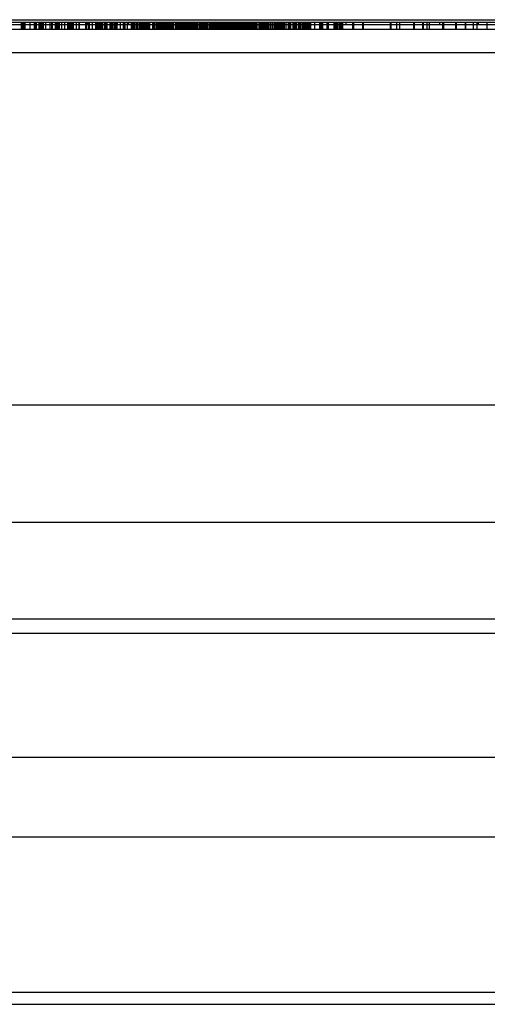
# Model space of a CAD drawing. Units: inches. Extents: x -10.5 to 35.3, y -19.3 to 12.5.
# Drawn here: x -1.9 to -1.8, y 9.6 to 9.7 of the extents above; entities that cross this region are included whole.
import ezdxf

# ---------------------------------------------------------------- set-up
doc = ezdxf.new("R2010")
doc.units = ezdxf.units.IN
doc.header["$LTSCALE"] = 0.935
doc.header["$MEASUREMENT"] = 0
doc.layers.get('0').update_dxf_attribs({"linetype": 'CONTINUOUS'})

msp = doc.modelspace()

# ---------------------------------------------------------------- linework, layer by layer
at = {"color": 7, "linetype": 'CONTINUOUS'}
for p, q in [((-1.94792, 9.74906), (-1.61187, 9.74906)), ((-1.91425, 9.74945), (-1.61723, 9.74945)), ((-1.90244, 9.74867), (-1.62903, 9.74867)), ((-1.86161, 9.74906), (-1.86161, 9.74788)), ((-1.86147, 9.74906), (-1.86147, 9.74788)), ((-1.86133, 9.74906), (-1.86133, 9.74788)), ((-1.86121, 9.74906), (-1.86121, 9.74788)), ((-1.861, 9.74906), (-1.861, 9.74788)), ((-1.86015, 9.74906), (-1.86015, 9.74788)), ((-1.85944, 9.74906), (-1.85944, 9.74788)), ((-1.85922, 9.74906), (-1.85922, 9.74788)), ((-1.85912, 9.74906), (-1.85912, 9.74788)), ((-1.85868, 9.74906), (-1.85868, 9.74788)), ((-1.8586, 9.74906), (-1.8586, 9.74788)), ((-1.85858, 9.74906), (-1.85858, 9.74788)), ((-1.85844, 9.74906), (-1.85844, 9.74788)), ((-1.85831, 9.74906), (-1.85831, 9.74788)), ((-1.8581, 9.74906), (-1.8581, 9.74788)), ((-1.85795, 9.74906), (-1.85795, 9.74788)), ((-1.85753, 9.74906), (-1.85753, 9.74788)), ((-1.85683, 9.74906), (-1.85683, 9.74788)), ((-1.85654, 9.74906), (-1.85654, 9.74788)), ((-1.85651, 9.74906), (-1.85651, 9.74788)), ((-1.85644, 9.74906), (-1.85644, 9.74788)), ((-1.85591, 9.74906), (-1.85591, 9.74788)), ((-1.85585, 9.74906), (-1.85585, 9.74788)), ((-1.85569, 9.74906), (-1.85569, 9.74788)), ((-1.85563, 9.74906), (-1.85563, 9.74788)), ((-1.85546, 9.74906), (-1.85546, 9.74788)), ((-1.85524, 9.74906), (-1.85524, 9.74788)), ((-1.85485, 9.74906), (-1.85485, 9.74788)), ((-1.85435, 9.74906), (-1.85435, 9.74788)), ((-1.85388, 9.74906), (-1.85388, 9.74788)), ((-1.85366, 9.74906), (-1.85366, 9.74788)), ((-1.85354, 9.74906), (-1.85354, 9.74788)), ((-1.8533, 9.74906), (-1.8533, 9.74788)), ((-1.85324, 9.74906), (-1.85324, 9.74788)), ((-1.85302, 9.74906), (-1.85302, 9.74788)), ((-1.85292, 9.74906), (-1.85292, 9.74788)), ((-1.85239, 9.74906), (-1.85239, 9.74788)), ((-1.85194, 9.74906), (-1.85194, 9.74788)), ((-1.85192, 9.74906), (-1.85192, 9.74788)), ((-1.85085, 9.74906), (-1.85085, 9.74788)), ((-1.85083, 9.74906), (-1.85083, 9.74788)), ((-1.85071, 9.74906), (-1.85071, 9.74788)), ((-1.85066, 9.74906), (-1.85066, 9.74788)), ((-1.85059, 9.74906), (-1.85059, 9.74867)), ((-1.85032, 9.74906), (-1.85032, 9.74788)), ((-1.85022, 9.74906), (-1.85022, 9.74788)), ((-1.8497, 9.74906), (-1.8497, 9.74788)), ((-1.84915, 9.74906), (-1.84915, 9.74788)), ((-1.84905, 9.74906), (-1.84905, 9.74788)), ((-1.84889, 9.74906), (-1.84889, 9.74788)), ((-1.84885, 9.74906), (-1.84885, 9.74788)), ((-1.84875, 9.74906), (-1.84875, 9.74788)), ((-1.84866, 9.74906), (-1.84865, 9.74788)), ((-1.84855, 9.74906), (-1.84855, 9.74788)), ((-1.84843, 9.74906), (-1.84843, 9.74788)), ((-1.8482, 9.74906), (-1.8482, 9.74788)), ((-1.8481, 9.74906), (-1.8481, 9.74788)), ((-1.84805, 9.74906), (-1.84805, 9.74788)), ((-1.8477, 9.74906), (-1.8477, 9.74788)), ((-1.84761, 9.74906), (-1.84761, 9.74788)), ((-1.84746, 9.74906), (-1.84746, 9.74788)), ((-1.84728, 9.74906), (-1.84728, 9.74788)), ((-1.84679, 9.74906), (-1.84679, 9.74788)), ((-1.84662, 9.74906), (-1.84662, 9.74788)), ((-1.84652, 9.74906), (-1.84652, 9.74788)), ((-1.84637, 9.74906), (-1.84637, 9.74788)), ((-1.84612, 9.74906), (-1.84612, 9.74788)), ((-1.84602, 9.74906), (-1.84602, 9.74788)), ((-1.84596, 9.74906), (-1.84596, 9.74788)), ((-1.84586, 9.74906), (-1.84586, 9.74788)), ((-1.8458, 9.74906), (-1.8458, 9.74788)), ((-1.84574, 9.74906), (-1.84574, 9.74788)), ((-1.84558, 9.74906), (-1.84558, 9.74788)), ((-1.84556, 9.74906), (-1.84556, 9.74867)), ((-1.84505, 9.74906), (-1.84505, 9.74788)), ((-1.84453, 9.74906), (-1.84453, 9.74788)), ((-1.84444, 9.74906), (-1.84444, 9.74788)), ((-1.84424, 9.74906), (-1.84424, 9.74788)), ((-1.84386, 9.74906), (-1.84386, 9.74788)), ((-1.84363, 9.74906), (-1.84363, 9.74867)), ((-1.84319, 9.74906), (-1.84319, 9.74788)), ((-1.84317, 9.74906), (-1.84317, 9.74788)), ((-1.84315, 9.74906), (-1.84315, 9.74788)), ((-1.84305, 9.74906), (-1.84305, 9.74788)), ((-1.84285, 9.74906), (-1.84285, 9.74788)), ((-1.8428, 9.74906), (-1.8428, 9.74788)), ((-1.8427, 9.74906), (-1.8427, 9.74788)), ((-1.84243, 9.74906), (-1.84243, 9.74788)), ((-1.84234, 9.74906), (-1.84234, 9.74788)), ((-1.84228, 9.74906), (-1.84228, 9.74788)), ((-1.84218, 9.74906), (-1.84218, 9.74788)), ((-1.84214, 9.74906), (-1.84214, 9.74788)), ((-1.84186, 9.74906), (-1.84186, 9.74788)), ((-1.84179, 9.74906), (-1.84179, 9.74788)), ((-1.84167, 9.74906), (-1.84167, 9.74788)), ((-1.84159, 9.74906), (-1.84159, 9.74788)), ((-1.84147, 9.74906), (-1.84147, 9.74788)), ((-1.84145, 9.74906), (-1.84145, 9.74788)), ((-1.84139, 9.74906), (-1.84139, 9.74788)), ((-1.84115, 9.74906), (-1.84115, 9.74788)), ((-1.84112, 9.74906), (-1.84112, 9.74788)), ((-1.84103, 9.74906), (-1.84103, 9.74788)), ((-1.84093, 9.74906), (-1.84093, 9.74788)), ((-1.84084, 9.74906), (-1.84084, 9.74788)), ((-1.84074, 9.74906), (-1.84074, 9.74788)), ((-1.8406, 9.74906), (-1.8406, 9.74788)), ((-1.8405, 9.74906), (-1.8405, 9.74788)), ((-1.84034, 9.74906), (-1.84034, 9.74788)), ((-1.84032, 9.74906), (-1.84032, 9.74788)), ((-1.84023, 9.74906), (-1.84023, 9.74788)), ((-1.8402, 9.74906), (-1.8402, 9.74788)), ((-1.84018, 9.74906), (-1.84018, 9.74788)), ((-1.84009, 9.74906), (-1.84009, 9.74788)), ((-1.83959, 9.74906), (-1.83959, 9.74788)), ((-1.83947, 9.74906), (-1.83947, 9.74788)), ((-1.83921, 9.74906), (-1.83921, 9.74788)), ((-1.83892, 9.74906), (-1.83892, 9.74788)), ((-1.83882, 9.74906), (-1.83882, 9.74788)), ((-1.83871, 9.74906), (-1.83871, 9.74788)), ((-1.83864, 9.74906), (-1.83864, 9.74788)), ((-1.83858, 9.74906), (-1.83858, 9.74788)), ((-1.83854, 9.74906), (-1.83854, 9.74788)), ((-1.8385, 9.74906), (-1.8385, 9.74788)), ((-1.83844, 9.74906), (-1.83844, 9.74788)), ((-1.83823, 9.74906), (-1.83823, 9.74788)), ((-1.83813, 9.74906), (-1.83813, 9.74788)), ((-1.83809, 9.74906), (-1.83809, 9.74788)), ((-1.83805, 9.74906), (-1.83805, 9.74788)), ((-1.83795, 9.74906), (-1.83795, 9.74788)), ((-1.83792, 9.74906), (-1.83792, 9.74788)), ((-1.83783, 9.74906), (-1.83783, 9.74788)), ((-1.83779, 9.74906), (-1.83779, 9.74788)), ((-1.83759, 9.74906), (-1.83759, 9.74788)), ((-1.83741, 9.74906), (-1.83741, 9.74788)), ((-1.83724, 9.74906), (-1.83724, 9.74788)), ((-1.83721, 9.74906), (-1.83721, 9.74788)), ((-1.83702, 9.74906), (-1.83702, 9.74788)), ((-1.83682, 9.74906), (-1.83682, 9.74788)), ((-1.83674, 9.74906), (-1.83674, 9.74788)), ((-1.8366, 9.74906), (-1.8366, 9.74788)), ((-1.83654, 9.74906), (-1.83654, 9.74788)), ((-1.83642, 9.74906), (-1.83642, 9.74788)), ((-1.83641, 9.74906), (-1.83641, 9.74788)), ((-1.83633, 9.74906), (-1.83633, 9.74788)), ((-1.83621, 9.74906), (-1.83621, 9.74788)), ((-1.83617, 9.74906), (-1.83617, 9.74788)), ((-1.83583, 9.74906), (-1.83583, 9.74788)), ((-1.83581, 9.74906), (-1.83581, 9.74788)), ((-1.83569, 9.74906), (-1.83569, 9.74788)), ((-1.83567, 9.74906), (-1.83567, 9.74788)), ((-1.83565, 9.74906), (-1.83565, 9.74788)), ((-1.83553, 9.74906), (-1.83553, 9.74788)), ((-1.83546, 9.74906), (-1.83546, 9.74788)), ((-1.8353, 9.74906), (-1.8353, 9.74788)), ((-1.8351, 9.74906), (-1.8351, 9.74788)), ((-1.83496, 9.74906), (-1.83496, 9.74788)), ((-1.83482, 9.74906), (-1.83482, 9.74788)), ((-1.83472, 9.74906), (-1.83472, 9.74788)), ((-1.83457, 9.74906), (-1.83457, 9.74788)), ((-1.83447, 9.74906), (-1.83447, 9.74788)), ((-1.8344, 9.74906), (-1.8344, 9.74788)), ((-1.83431, 9.74906), (-1.83431, 9.74788)), ((-1.83425, 9.74906), (-1.83425, 9.74788)), ((-1.83411, 9.74906), (-1.83411, 9.74788)), ((-1.83401, 9.74906), (-1.83401, 9.74788)), ((-1.83399, 9.74906), (-1.83399, 9.74788)), ((-1.83383, 9.74906), (-1.83383, 9.74788)), ((-1.83381, 9.74906), (-1.83381, 9.74788)), ((-1.83373, 9.74906), (-1.83373, 9.74788)), ((-1.83354, 9.74906), (-1.83354, 9.74788)), ((-1.83352, 9.74906), (-1.83352, 9.74788)), ((-1.83349, 9.74906), (-1.83349, 9.74788)), ((-1.83343, 9.74906), (-1.83343, 9.74788)), ((-1.8334, 9.74906), (-1.8334, 9.74788)), ((-1.83317, 9.74906), (-1.83317, 9.74788)), ((-1.83314, 9.74906), (-1.83314, 9.74788)), ((-1.83308, 9.74906), (-1.83308, 9.74788)), ((-1.83304, 9.74906), (-1.83304, 9.74788)), ((-1.83282, 9.74906), (-1.83282, 9.74788)), ((-1.83271, 9.74906), (-1.83271, 9.74788)), ((-1.83262, 9.74906), (-1.83262, 9.74788)), ((-1.83248, 9.74906), (-1.83248, 9.74788)), ((-1.8323, 9.74906), (-1.8323, 9.74788)), ((-1.83227, 9.74906), (-1.83227, 9.74788)), ((-1.83217, 9.74906), (-1.83217, 9.74788)), ((-1.83205, 9.74906), (-1.83205, 9.74788)), ((-1.83177, 9.74906), (-1.83177, 9.74788)), ((-1.83167, 9.74906), (-1.83167, 9.74788)), ((-1.83161, 9.74906), (-1.83161, 9.74788)), ((-1.83154, 9.74906), (-1.83154, 9.74788)), ((-1.83152, 9.74906), (-1.83152, 9.74788)), ((-1.83148, 9.74906), (-1.83148, 9.74788)), ((-1.83142, 9.74906), (-1.83142, 9.74788)), ((-1.83136, 9.74906), (-1.83136, 9.74788)), ((-1.83132, 9.74906), (-1.83132, 9.74788)), ((-1.83122, 9.74906), (-1.83122, 9.74788)), ((-1.8312, 9.74906), (-1.8312, 9.74788)), ((-1.83096, 9.74906), (-1.83096, 9.74788)), ((-1.83084, 9.74906), (-1.83084, 9.74788)), ((-1.83068, 9.74906), (-1.83068, 9.74788)), ((-1.83062, 9.74906), (-1.83062, 9.74788)), ((-1.83059, 9.74906), (-1.83059, 9.74788)), ((-1.83057, 9.74906), (-1.83057, 9.74788)), ((-1.83055, 9.74906), (-1.83055, 9.74788)), ((-1.83051, 9.74906), (-1.83051, 9.74788)), ((-1.83043, 9.74906), (-1.83043, 9.74788)), ((-1.83019, 9.74906), (-1.83019, 9.74788)), ((-1.83013, 9.74906), (-1.83013, 9.74788)), ((-1.82991, 9.74906), (-1.82991, 9.74788)), ((-1.82985, 9.74906), (-1.82985, 9.74788)), ((-1.82968, 9.74906), (-1.82968, 9.74788)), ((-1.82962, 9.74906), (-1.82962, 9.74788)), ((-1.82946, 9.74906), (-1.82946, 9.74788)), ((-1.82934, 9.74906), (-1.82934, 9.74788)), ((-1.82922, 9.74906), (-1.82922, 9.74788)), ((-1.82904, 9.74906), (-1.82904, 9.74788)), ((-1.82895, 9.74906), (-1.82895, 9.74788)), ((-1.82893, 9.74906), (-1.82893, 9.74788)), ((-1.82872, 9.74906), (-1.82872, 9.74788)), ((-1.82867, 9.74906), (-1.82867, 9.74788)), ((-1.82862, 9.74906), (-1.82862, 9.74788)), ((-1.82855, 9.74906), (-1.82855, 9.74788)), ((-1.82849, 9.74906), (-1.82849, 9.74788)), ((-1.82847, 9.74906), (-1.82847, 9.74788)), ((-1.82837, 9.74906), (-1.82837, 9.74788)), ((-1.82835, 9.74906), (-1.82835, 9.74788)), ((-1.82825, 9.74906), (-1.82825, 9.74788)), ((-1.82823, 9.74906), (-1.82823, 9.74788)), ((-1.82817, 9.74906), (-1.82817, 9.74788)), ((-1.82813, 9.74906), (-1.82813, 9.74788)), ((-1.82807, 9.74906), (-1.82807, 9.74788)), ((-1.82802, 9.74906), (-1.82802, 9.74788)), ((-1.82786, 9.74906), (-1.82786, 9.74788)), ((-1.82783, 9.74906), (-1.82783, 9.74788)), ((-1.82777, 9.74906), (-1.82777, 9.74788)), ((-1.82774, 9.74906), (-1.82774, 9.74788)), ((-1.82769, 9.74906), (-1.82769, 9.74788)), ((-1.82767, 9.74906), (-1.82767, 9.74788)), ((-1.82756, 9.74906), (-1.82756, 9.74788)), ((-1.82731, 9.74906), (-1.82731, 9.74788)), ((-1.82721, 9.74906), (-1.82721, 9.74788)), ((-1.82703, 9.74906), (-1.82703, 9.74788)), ((-1.82693, 9.74906), (-1.82693, 9.74788)), ((-1.82674, 9.74906), (-1.82674, 9.74788)), ((-1.82667, 9.74906), (-1.82667, 9.74788)), ((-1.82655, 9.74906), (-1.82655, 9.74788)), ((-1.82639, 9.74906), (-1.82639, 9.74788)), ((-1.82633, 9.74906), (-1.82633, 9.74788)), ((-1.82629, 9.74906), (-1.82629, 9.74788)), ((-1.82621, 9.74906), (-1.82621, 9.74788)), ((-1.82616, 9.74906), (-1.82616, 9.74788)), ((-1.82613, 9.74906), (-1.82613, 9.74788)), ((-1.82608, 9.74906), (-1.82608, 9.74788)), ((-1.82605, 9.74906), (-1.82605, 9.74788)), ((-1.82599, 9.74906), (-1.82599, 9.74788)), ((-1.82584, 9.74906), (-1.82584, 9.74788)), ((-1.82581, 9.74906), (-1.82581, 9.74788)), ((-1.82568, 9.74906), (-1.82568, 9.74788)), ((-1.82556, 9.74906), (-1.82556, 9.74788)), ((-1.82554, 9.74906), (-1.82554, 9.74788)), ((-1.8255, 9.74906), (-1.8255, 9.74788)), ((-1.82544, 9.74906), (-1.82544, 9.74788)), ((-1.82539, 9.74906), (-1.82539, 9.74788)), ((-1.82522, 9.74906), (-1.82522, 9.74788)), ((-1.82514, 9.74906), (-1.82514, 9.74788)), ((-1.82494, 9.74906), (-1.82494, 9.74788)), ((-1.82483, 9.74906), (-1.82483, 9.74788)), ((-1.82481, 9.74906), (-1.82481, 9.74788)), ((-1.82467, 9.74906), (-1.82467, 9.74788)), ((-1.82465, 9.74906), (-1.82465, 9.74788)), ((-1.82457, 9.74906), (-1.82457, 9.74788)), ((-1.82451, 9.74906), (-1.82451, 9.74788)), ((-1.82449, 9.74906), (-1.82449, 9.74788)), ((-1.82442, 9.74906), (-1.82442, 9.74788)), ((-1.82439, 9.74906), (-1.82439, 9.74788)), ((-1.8242, 9.74906), (-1.8242, 9.74788)), ((-1.82417, 9.74906), (-1.82417, 9.74788)), ((-1.82414, 9.74906), (-1.82414, 9.74788)), ((-1.82403, 9.74906), (-1.82403, 9.74788)), ((-1.82389, 9.74906), (-1.82389, 9.74788)), ((-1.82386, 9.74906), (-1.82386, 9.74788)), ((-1.8238, 9.74906), (-1.8238, 9.74788)), ((-1.82372, 9.74906), (-1.82372, 9.74788)), ((-1.82364, 9.74906), (-1.82364, 9.74788)), ((-1.82356, 9.74906), (-1.82356, 9.74788)), ((-1.82352, 9.74906), (-1.82352, 9.74788)), ((-1.8234, 9.74906), (-1.8234, 9.74788)), ((-1.82336, 9.74906), (-1.82336, 9.74788)), ((-1.82326, 9.74906), (-1.82326, 9.74788)), ((-1.8232, 9.74906), (-1.8232, 9.74788)), ((-1.82315, 9.74906), (-1.82315, 9.74788)), ((-1.82313, 9.74906), (-1.82313, 9.74788)), ((-1.82289, 9.74906), (-1.82289, 9.74788)), ((-1.82278, 9.74906), (-1.82278, 9.74788)), ((-1.82277, 9.74906), (-1.82277, 9.74788)), ((-1.82255, 9.74906), (-1.82255, 9.74788)), ((-1.82247, 9.74906), (-1.82247, 9.74788)), ((-1.82231, 9.74906), (-1.82231, 9.74788)), ((-1.82224, 9.74906), (-1.82224, 9.74788)), ((-1.82198, 9.74906), (-1.82198, 9.74788)), ((-1.82168, 9.74906), (-1.82168, 9.74788)), ((-1.82154, 9.74906), (-1.82154, 9.74788)), ((-1.82146, 9.74906), (-1.82146, 9.74788)), ((-1.82143, 9.74906), (-1.82143, 9.74788)), ((-1.82136, 9.74906), (-1.82136, 9.74788)), ((-1.82125, 9.74906), (-1.82125, 9.74788)), ((-1.82122, 9.74906), (-1.82122, 9.74788)), ((-1.82115, 9.74906), (-1.82115, 9.74788)), ((-1.82099, 9.74906), (-1.82099, 9.74788)), ((-1.82089, 9.74906), (-1.82089, 9.74788)), ((-1.82085, 9.74906), (-1.82085, 9.74788)), ((-1.82072, 9.74906), (-1.82072, 9.74788)), ((-1.82057, 9.74906), (-1.82057, 9.74788)), ((-1.82055, 9.74906), (-1.82055, 9.74788)), ((-1.8205, 9.74906), (-1.8205, 9.74788)), ((-1.82047, 9.74906), (-1.82047, 9.74788)), ((-1.82038, 9.74906), (-1.82038, 9.74788)), ((-1.82031, 9.74906), (-1.82031, 9.74788)), ((-1.82015, 9.74906), (-1.82015, 9.74788)), ((-1.8199, 9.74906), (-1.8199, 9.74788)), ((-1.8196, 9.74906), (-1.8196, 9.74788)), ((-1.81949, 9.74906), (-1.81949, 9.74788)), ((-1.81921, 9.74906), (-1.81921, 9.74788)), ((-1.81911, 9.74906), (-1.81911, 9.74788)), ((-1.81907, 9.74906), (-1.81907, 9.74788)), ((-1.81896, 9.74906), (-1.81896, 9.74788)), ((-1.81891, 9.74906), (-1.81891, 9.74788)), ((-1.81887, 9.74906), (-1.81887, 9.74788)), ((-1.81881, 9.74906), (-1.81881, 9.74788)), ((-1.81875, 9.74906), (-1.81875, 9.74788)), ((-1.81863, 9.74906), (-1.81863, 9.74788)), ((-1.81841, 9.74906), (-1.81841, 9.74788)), ((-1.8184, 9.74906), (-1.8184, 9.74788)), ((-1.8182, 9.74906), (-1.8182, 9.74788)), ((-1.8181, 9.74906), (-1.8181, 9.74788)), ((-1.81788, 9.74906), (-1.81788, 9.74788)), ((-1.81768, 9.74906), (-1.81768, 9.74788)), ((-1.81765, 9.74906), (-1.81765, 9.74788)), ((-1.81755, 9.74906), (-1.81755, 9.74788)), ((-1.81729, 9.74906), (-1.81729, 9.74788)), ((-1.81689, 9.74906), (-1.81689, 9.74788)), ((-1.81677, 9.74906), (-1.81677, 9.74788)), ((-1.81669, 9.74906), (-1.81669, 9.74788)), ((-1.8166, 9.74906), (-1.8166, 9.74788)), ((-1.8165, 9.74906), (-1.8165, 9.74788)), ((-1.8161, 9.74906), (-1.8161, 9.74788)), ((-1.81608, 9.74906), (-1.81608, 9.74788)), ((-1.816, 9.74906), (-1.816, 9.74788)), ((-1.81588, 9.74906), (-1.81588, 9.74788)), ((-1.8158, 9.74906), (-1.8158, 9.74788)), ((-1.81576, 9.74906), (-1.81576, 9.74788)), ((-1.81568, 9.74906), (-1.81568, 9.74788)), ((-1.81557, 9.74906), (-1.81557, 9.74788)), ((-1.8155, 9.74906), (-1.8155, 9.74788)), ((-1.81517, 9.74906), (-1.81517, 9.74788)), ((-1.81511, 9.74906), (-1.81511, 9.74788)), ((-1.81487, 9.74906), (-1.81487, 9.74788)), ((-1.8146, 9.74906), (-1.8146, 9.74788)), ((-1.81444, 9.74906), (-1.81444, 9.74788)), ((-1.81434, 9.74906), (-1.81434, 9.74788)), ((-1.81412, 9.74906), (-1.81412, 9.74788)), ((-1.81396, 9.74906), (-1.81396, 9.74788)), ((-1.81386, 9.74906), (-1.81386, 9.74788)), ((-1.81377, 9.74906), (-1.81377, 9.74788)), ((-1.81371, 9.74906), (-1.81371, 9.74788)), ((-1.81361, 9.74906), (-1.81361, 9.74788)), ((-1.81351, 9.74906), (-1.81351, 9.74788)), ((-1.81343, 9.74906), (-1.81343, 9.74788)), ((-1.81332, 9.74906), (-1.81332, 9.74788)), ((-1.81319, 9.74906), (-1.81319, 9.74788)), ((-1.81311, 9.74906), (-1.81311, 9.74788)), ((-1.81248, 9.74906), (-1.81248, 9.74788)), ((-1.81163, 9.74906), (-1.81163, 9.74788)), ((-1.81143, 9.74906), (-1.81143, 9.74788)), ((-1.81131, 9.74906), (-1.81131, 9.74788)), ((-1.81111, 9.74906), (-1.81111, 9.74788)), ((-1.81042, 9.74906), (-1.81042, 9.74788)), ((-1.8102, 9.74906), (-1.8102, 9.74788)), ((-1.80925, 9.74906), (-1.80925, 9.74788)), ((-1.80915, 9.74906), (-1.80915, 9.74788)), ((-1.80905, 9.74906), (-1.80905, 9.74788)), ((-1.80898, 9.74906), (-1.80898, 9.74788)), ((-1.80887, 9.74906), (-1.80887, 9.74788)), ((-1.80874, 9.74906), (-1.80874, 9.74788)), ((-1.80869, 9.74906), (-1.80869, 9.74788)), ((-1.80866, 9.74906), (-1.80866, 9.74788)), ((-1.80836, 9.74906), (-1.80836, 9.74788)), ((-1.80826, 9.74906), (-1.80826, 9.74788)), ((-1.80817, 9.74906), (-1.80817, 9.74788)), ((-1.8081, 9.74906), (-1.8081, 9.74788)), ((-1.80801, 9.74906), (-1.80801, 9.74788)), ((-1.80783, 9.74906), (-1.80783, 9.74788)), ((-1.80775, 9.74906), (-1.80775, 9.74788)), ((-1.80722, 9.74906), (-1.80722, 9.74867)), ((-1.8061, 9.74906), (-1.8061, 9.74788)), ((-1.80592, 9.74906), (-1.80592, 9.74788)), ((-1.80441, 9.74906), (-1.80441, 9.74788)), ((-1.80431, 9.74906), (-1.80431, 9.74788)), ((-1.7998, 9.74906), (-1.7998, 9.74788)), ((-1.7997, 9.74906), (-1.7997, 9.74788)), ((-1.79874, 9.74906), (-1.79874, 9.74788)), ((-1.7982, 9.74906), (-1.7982, 9.74788)), ((-1.79586, 9.74906), (-1.79586, 9.74788)), ((-1.79576, 9.74906), (-1.79576, 9.74788)), ((-1.79434, 9.74906), (-1.79434, 9.74788)), ((-1.79424, 9.74906), (-1.79424, 9.74788)), ((-1.79363, 9.74906), (-1.79363, 9.74788)), ((-1.79325, 9.74906), (-1.79325, 9.74788)), ((-1.79152, 9.74906), (-1.79152, 9.74867)), ((-1.79102, 9.74906), (-1.79102, 9.74788)), ((-1.79084, 9.74906), (-1.79084, 9.74788)), ((-1.78884, 9.74906), (-1.78884, 9.74788)), ((-1.78874, 9.74906), (-1.78874, 9.74788)), ((-1.78724, 9.74906), (-1.78724, 9.74788)), ((-1.78714, 9.74906), (-1.78714, 9.74788)), ((-1.78585, 9.74906), (-1.78585, 9.74788)), ((-1.78527, 9.74906), (-1.78527, 9.74788)), ((-1.78506, 9.74906), (-1.78506, 9.74867)), ((-1.78356, 9.74906), (-1.78356, 9.74788)), ((-1.97409, 9.74788), (-1.55264, 9.74788)), ((-3.71715, 9.74394), (-0.91187, 9.74394)), ((-3.79339, 9.68489), (-0.83563, 9.68489)), ((-3.20323, 9.6652), (-0.93555, 9.6652)), ((-1.5465, 9.64894), (-2.28866, 9.64894)), ((-1.35315, 9.64655), (-3.21975, 9.64655)), ((-4.35453, 9.62583), (-0.16352, 9.62583)), ((-2.28855, 9.61249), (-1.55225, 9.61249)), ((-3.08014, 9.58646), (-1.58632, 9.58646)), ((-3.12445, 9.5844), (-1.50457, 9.5844))]:
    msp.add_line(p, q, dxfattribs=at)

doc.saveas('drawing.dxf')
